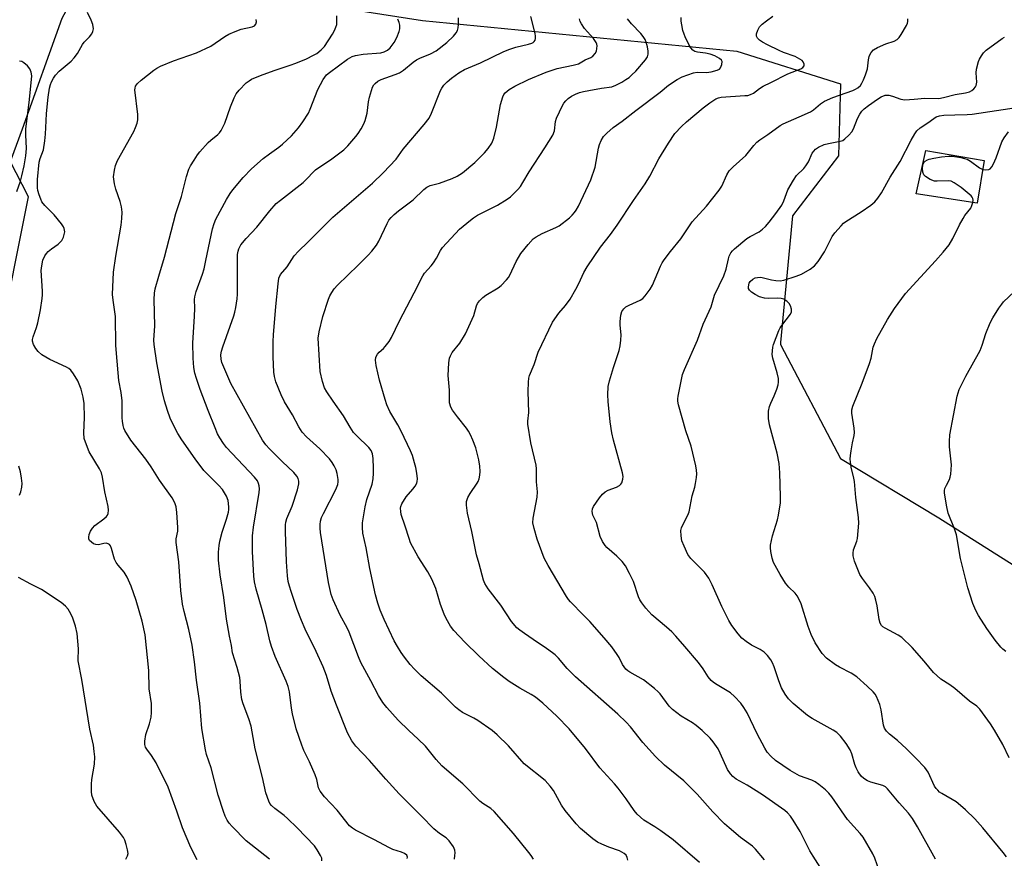
# Model space of a CAD drawing. Units: inches. Extents: x 1315762 to 1321762, y 517448 to 521448.
# Drawn here: x 1320501 to 1320806, y 517593 to 517853 of the extents above; entities that cross this region are included whole.
import ezdxf

# ---------------------------------------------------------------- set-up
doc = ezdxf.new("R2010")
doc.units = ezdxf.units.IN
doc.header["$MEASUREMENT"] = 0
for name, color, linetype in [('BLDG-Footprint', 5, 'Continuous'), ('HYDRO-Single Line Stream', 4, 'Continuous'), ('NTRL-Trees', 3, 'Continuous'), ('Undefined', 1, 'Continuous')]:
    doc.layers.add(name, color=color, linetype=linetype)

msp = doc.modelspace()

# ---------------------------------------------------------------- linework, layer by layer
at = {"layer": 'BLDG-Footprint', "elevation": 377.2}
msp.add_lwpolyline([(1320799.83, 517809.32), (1320797.6, 517796.14), (1320778.73, 517799.04), (1320781.77, 517812.5)], close=True, dxfattribs=at)
at = {"layer": 'HYDRO-Single Line Stream'}
msp.add_lwpolyline([(1320667.35, 518122.39), (1320653.13, 518070.64), (1320630.5, 518011.32), (1320617.6, 517990.84), (1320596.72, 517965.94), (1320579.02, 517951.29), (1320564.37, 517934.01), (1320554.06, 517914.44), (1320532.55, 517886.64), (1320514.45, 517853.31), (1320502.24, 517819.02), (1320480.87, 517761.16), (1320472.86, 517725.49), (1320469.97, 517704.69), (1320468.52, 517678.41), (1320468, 517653.68), (1320451.53, 517586.92)], dxfattribs=at)
at = {"layer": 'NTRL-Trees'}
for points in [[(1320563.12, 517862.54, 0), (1320626.1, 517852.71, 0), (1320723.3, 517843.24, 0), (1320755.42, 517833.13, 0), (1320754.8, 517810.8, 0), (1320740.53, 517792.2, 0), (1320736.86, 517753.02, 0), (1320736.81, 517752.5, 0), (1320736.96, 517752.22, 0), (1320755.42, 517717.15, 0), (1320785.83, 517698.78, 0), (1320808.76, 517684.28, 0)], [(1320887.15, 517465.1, 0), (1320794.14, 517488.78, 0), (1320753.9, 517461.98, 0), (1320741.99, 517447.77, 0), (1320407.55, 517447.8, 0), (1320444.44, 517530.53, 0), (1320455.72, 517579.31, 0), (1320460.09, 517606.98, 0), (1320465.55, 517625.54, 0), (1320485.57, 517705.63, 0), (1320504.14, 517798.1, 0), (1320490.58, 517824.45, 0), (1320478.18, 517854.84, 0)]]:
    msp.add_polyline3d(points, dxfattribs=at)
at = {"layer": 'Undefined'}
for points, elevation in [([(1320594.96, 517592.69), (1320594.87, 517593.52), (1320594.55, 517594.3), (1320593.5, 517596.08), (1320592.66, 517597.29), (1320587.27, 517602.9), (1320584.34, 517605.79), (1320583.22, 517606.75), (1320580.35, 517608.88), (1320579.37, 517609.82), (1320578.87, 517610.44), (1320578.48, 517611.14), (1320577.56, 517613.75), (1320576.53, 517618.47), (1320574.33, 517627.39), (1320573.09, 517634.37), (1320572.34, 517636.62), (1320570.58, 517641.24), (1320570.18, 517642.61), (1320569.88, 517644.83), (1320569.67, 517648.27), (1320569.52, 517649.41), (1320568.72, 517652.49), (1320567.33, 517657.09), (1320567, 517659.34), (1320566.36, 517662.24), (1320565.46, 517667.45), (1320564.59, 517674.18), (1320563.43, 517681.2), (1320562.95, 517685.75), (1320562.98, 517688.14), (1320563.12, 517690.22), (1320563.38, 517691.62), (1320564.12, 517694.37), (1320565.47, 517698.38), (1320566.03, 517700.57), (1320566.17, 517701.4), (1320566.19, 517702.24), (1320565.92, 517704.17), (1320565.42, 517705.52), (1320564.17, 517707.55), (1320563.07, 517708.78), (1320559.4, 517712.38), (1320558.42, 517713.44), (1320555.72, 517717.11), (1320551.61, 517722.94), (1320550.35, 517724.95), (1320548.6, 517728.31), (1320548.01, 517729.62), (1320547.13, 517732.02), (1320546.23, 517735), (1320545.54, 517737.97), (1320543.84, 517746.77), (1320543.03, 517752.44), (1320542.97, 517753.81), (1320543.25, 517758.26), (1320543.08, 517766.34), (1320543.2, 517768.31), (1320543.4, 517769.71), (1320544.45, 517773.57), (1320546.27, 517779.42), (1320549.78, 517793.01), (1320551.47, 517798.24), (1320553.06, 517804.41), (1320553.82, 517806.72), (1320554.33, 517807.73), (1320555.39, 517809.44), (1320556.5, 517811.12), (1320557.22, 517812.05), (1320559.78, 517814.92), (1320560.62, 517815.69), (1320562.73, 517817.39), (1320563.28, 517817.98), (1320563.75, 517818.67), (1320564.93, 517820.88), (1320566.63, 517825.96), (1320567.75, 517828.71), (1320568.43, 517830.02), (1320569.33, 517831.11), (1320571.53, 517833.35), (1320572.39, 517834.06), (1320573.16, 517834.5), (1320575.91, 517835.65), (1320580.13, 517837.21), (1320585.17, 517838.82), (1320586.92, 517839.46), (1320590.19, 517840.86), (1320592.33, 517841.92), (1320593.35, 517842.52), (1320594.75, 517843.58), (1320595.7, 517844.64), (1320598.23, 517848.47), (1320598.82, 517849.55), (1320599.27, 517850.65), (1320599.51, 517851.49), (1320599.61, 517852.65), (1320599.55, 517854.11)], 356), ([(1320660.42, 517593.19), (1320659.66, 517594.37), (1320658.94, 517595.31), (1320654.2, 517601.19), (1320648.25, 517607.92), (1320647.16, 517608.84), (1320644.73, 517610.45), (1320643.81, 517611.16), (1320638.5, 517616.54), (1320634.26, 517620.07), (1320632.09, 517622.08), (1320630.33, 517623.99), (1320626.97, 517628.15), (1320624.76, 517630.35), (1320621.84, 517633.06), (1320618.57, 517636.25), (1320615.03, 517640.1), (1320613.75, 517641.67), (1320612.43, 517643.81), (1320610.08, 517648.42), (1320607, 517654.06), (1320606.23, 517655.83), (1320603.33, 517663.44), (1320602.71, 517664.75), (1320600.59, 517668.65), (1320598.41, 517673.43), (1320597.79, 517675.06), (1320596.97, 517678.81), (1320594.49, 517694.27), (1320594.37, 517695.63), (1320594.37, 517696.71), (1320594.54, 517697.81), (1320594.84, 517698.89), (1320595.43, 517700.19), (1320599.21, 517707.62), (1320599.84, 517709.17), (1320599.98, 517709.91), (1320600, 517710.69), (1320599.7, 517712.54), (1320599.34, 517713.63), (1320598.76, 517714.94), (1320598.14, 517715.92), (1320597.27, 517717.08), (1320594.29, 517720.15), (1320590.16, 517723.89), (1320588.86, 517725.35), (1320587.8, 517726.97), (1320585.83, 517730.7), (1320583.37, 517734.74), (1320582.33, 517736.82), (1320580.67, 517740.93), (1320580.27, 517742.52), (1320580.04, 517743.87), (1320579.89, 517748.64), (1320579.87, 517753.39), (1320579.96, 517755.44), (1320580.65, 517764.15), (1320581.38, 517771.2), (1320581.65, 517772.96), (1320582.14, 517774.12), (1320584.18, 517776.48), (1320586.4, 517779.85), (1320587.66, 517781.32), (1320590.58, 517784.08), (1320598.34, 517791.82), (1320610.59, 517802.38), (1320613.85, 517805.59), (1320617.89, 517809.77), (1320620.03, 517812.84), (1320626.6, 517820.51), (1320628.1, 517822.48), (1320628.89, 517824.01), (1320631.61, 517831.05), (1320632, 517831.77), (1320632.71, 517832.69), (1320633.73, 517833.75), (1320635.05, 517834.84), (1320637.34, 517836.51), (1320639.08, 517837.55), (1320643.97, 517839.54), (1320651.2, 517843.05), (1320653.03, 517843.82), (1320654.91, 517844.48), (1320658.87, 517845.37), (1320659.86, 517845.69), (1320660.26, 517845.91), (1320660.63, 517846.23), (1320660.9, 517846.62), (1320661.04, 517847.08), (1320661.03, 517847.85), (1320660.89, 517848.65), (1320659.61, 517853.92)], 362), ([(1320689.56, 517592.89), (1320689.39, 517593.72), (1320689.03, 517594.46), (1320688.46, 517594.99), (1320687.05, 517595.8), (1320683.7, 517596.93), (1320681.52, 517597.81), (1320680.2, 517598.46), (1320678.79, 517599.49), (1320674.97, 517602.7), (1320673.6, 517604.17), (1320670.21, 517608.21), (1320669.08, 517609.94), (1320666.56, 517614.47), (1320665.53, 517615.81), (1320663.98, 517617.53), (1320657.55, 517622.72), (1320652.64, 517628.26), (1320649.14, 517631.67), (1320647.65, 517633.02), (1320643.22, 517636.1), (1320641.96, 517636.81), (1320638.41, 517638.62), (1320637.29, 517639.36), (1320636.22, 517640.2), (1320631.93, 517644.53), (1320625.69, 517649.9), (1320623.62, 517651.96), (1320622.25, 517653.47), (1320620.45, 517655.73), (1320619.46, 517657.12), (1320618.28, 517659), (1320617.33, 517660.77), (1320614.16, 517667.33), (1320613, 517670.24), (1320612.26, 517672.42), (1320611.57, 517674.95), (1320609.8, 517683.09), (1320608.63, 517689.54), (1320607.62, 517694.07), (1320607.52, 517695.82), (1320607.55, 517697.28), (1320608.3, 517702.19), (1320608.82, 517704.49), (1320610.45, 517709.23), (1320610.75, 517710.92), (1320610.92, 517712.66), (1320610.94, 517714.14), (1320610.78, 517717.13), (1320610.56, 517718.59), (1320610.14, 517719.69), (1320609.49, 517720.61), (1320605.71, 517724.15), (1320604.75, 517725.21), (1320603.68, 517726.87), (1320601.66, 517730.38), (1320598.44, 517734.88), (1320596.47, 517737.79), (1320595.74, 517739.05), (1320595.11, 517740.96), (1320594.38, 517744.05), (1320593.75, 517754.42), (1320594.05, 517756.35), (1320595.25, 517761.15), (1320597, 517766.51), (1320597.44, 517767.54), (1320597.99, 517768.53), (1320598.76, 517769.7), (1320599.72, 517770.79), (1320606.2, 517776.97), (1320609.28, 517780.04), (1320610.43, 517781.33), (1320611.81, 517783.17), (1320612.59, 517784.37), (1320615.14, 517789.92), (1320615.69, 517790.9), (1320616.33, 517791.72), (1320617.34, 517792.71), (1320618.65, 517793.82), (1320623.16, 517797.17), (1320626.48, 517800.4), (1320627.36, 517801.12), (1320628.41, 517801.6), (1320631.34, 517802.4), (1320635.19, 517803.77), (1320636.76, 517804.52), (1320638.41, 517805.57), (1320642.22, 517808.77), (1320645.19, 517811.73), (1320646.39, 517813.05), (1320647.46, 517814.72), (1320648.14, 517816.28), (1320648.95, 517819.67), (1320650.19, 517826.69), (1320650.89, 517829.07), (1320651.25, 517829.81), (1320651.6, 517830.26), (1320652.88, 517831.34), (1320654.66, 517832.37), (1320658.83, 517834.39), (1320664.34, 517836.72), (1320667.67, 517837.82), (1320672.66, 517838.82), (1320674.27, 517839.31), (1320676.4, 517840.49), (1320678.13, 517841.27), (1320678.77, 517841.66), (1320679.52, 517842.47), (1320679.87, 517843.21), (1320680.02, 517844.03), (1320680.05, 517844.87), (1320679.99, 517845.41), (1320679.81, 517845.92), (1320678.98, 517847.07), (1320676.19, 517850.21), (1320675.24, 517851.62), (1320674.87, 517852.39), (1320674.61, 517853.22)], 364), ([(1320711.74, 517592.17), (1320703.56, 517599.18), (1320699.83, 517601.95), (1320697.91, 517603.21), (1320694.56, 517605.23), (1320692.45, 517607.17), (1320691.51, 517608.26), (1320689.04, 517611.9), (1320686.58, 517615.14), (1320685.47, 517616.48), (1320680.96, 517621.44), (1320676.51, 517627.48), (1320671.45, 517633.51), (1320667.61, 517637.48), (1320663.29, 517641.48), (1320660.98, 517643.36), (1320659.71, 517644.16), (1320656.15, 517646.1), (1320652.92, 517648.16), (1320651.24, 517649.37), (1320647.72, 517652.16), (1320643.52, 517656.1), (1320639.13, 517660.39), (1320635.79, 517663.96), (1320634.73, 517665.33), (1320633.37, 517667.64), (1320632.72, 517668.96), (1320631.67, 517672.04), (1320630.18, 517676.97), (1320628.92, 517679.88), (1320627.68, 517682.15), (1320624.69, 517686.75), (1320622.38, 517691.08), (1320621.9, 517692.38), (1320620.75, 517696.27), (1320619.49, 517699.89), (1320619.32, 517700.73), (1320619.3, 517701.82), (1320619.38, 517702.35), (1320619.68, 517703.12), (1320621.01, 517705.28), (1320623.09, 517707.66), (1320623.75, 517708.59), (1320624.28, 517709.57), (1320624.45, 517710.09), (1320624.54, 517710.92), (1320624.35, 517712.66), (1320624.01, 517714.39), (1320623.62, 517715.84), (1320622.92, 517718.12), (1320622.39, 517719.51), (1320619.5, 517725.6), (1320618.44, 517727.57), (1320615.95, 517731.75), (1320615.04, 517733.82), (1320614.5, 517735.39), (1320612.71, 517741.42), (1320611.69, 517745.92), (1320611.49, 517747.57), (1320611.65, 517748.53), (1320612.13, 517749.43), (1320612.65, 517750.05), (1320613.95, 517751.22), (1320614.51, 517751.84), (1320615.72, 517753.4), (1320616.5, 517754.56), (1320618.92, 517759.77), (1320623.44, 517768.38), (1320626.12, 517773.69), (1320626.67, 517774.46), (1320628.77, 517776.75), (1320629.47, 517777.67), (1320630.41, 517779.17), (1320631.6, 517781.54), (1320632.25, 517782.48), (1320637.48, 517788.09), (1320640.92, 517790.95), (1320641.88, 517791.66), (1320643.12, 517792.41), (1320645.92, 517793.95), (1320649.25, 517795.56), (1320652.29, 517797.43), (1320653.24, 517798.14), (1320654.11, 517798.94), (1320655.57, 517800.43), (1320656.33, 517801.33), (1320657.12, 517802.52), (1320659.04, 517805.83), (1320663.94, 517813.32), (1320666.38, 517817.24), (1320666.87, 517818.53), (1320667.24, 517821.41), (1320667.54, 517822.48), (1320669.38, 517826.39), (1320669.82, 517827.13), (1320670.35, 517827.8), (1320671.16, 517828.58), (1320672.13, 517829.24), (1320673.43, 517829.92), (1320674.64, 517830.4), (1320675.87, 517830.73), (1320677.48, 517831.05), (1320681.44, 517831.73), (1320684.63, 517832.17), (1320685.89, 517832.65), (1320687.72, 517833.63), (1320688.99, 517834.4), (1320689.97, 517835.09), (1320690.83, 517835.84), (1320692.03, 517837.06), (1320695.08, 517840.56), (1320695.64, 517841.48), (1320695.87, 517842.3), (1320695.89, 517843.15), (1320695.69, 517844.58), (1320695.3, 517846.01), (1320694.95, 517846.81), (1320694.33, 517847.78), (1320693.61, 517848.7), (1320690.7, 517851.67), (1320689.46, 517853.21)], 366), ([(1320731.83, 517592.95), (1320729.06, 517596.31), (1320728.1, 517597.25), (1320724.46, 517599.88), (1320720.88, 517602.88), (1320719.45, 517604.18), (1320715.88, 517607.88), (1320711.06, 517613.33), (1320708.6, 517615.81), (1320706.87, 517617.39), (1320700.92, 517622.25), (1320698.16, 517624.94), (1320694.22, 517629.32), (1320690.4, 517634.15), (1320689.03, 517635.64), (1320686.53, 517638.03), (1320673.42, 517649.64), (1320670.83, 517652.24), (1320668.11, 517655.39), (1320667.14, 517656.39), (1320666.28, 517657.09), (1320664.39, 517658.42), (1320660.27, 517661.13), (1320657.58, 517663), (1320656.14, 517664.05), (1320655.27, 517664.81), (1320653.59, 517666.71), (1320650.29, 517671.77), (1320646.34, 517676.87), (1320645.36, 517678.5), (1320644.91, 517679.5), (1320643.62, 517684.58), (1320642.77, 517687.37), (1320641.36, 517694.62), (1320639.99, 517700.23), (1320639.63, 517702.74), (1320639.67, 517703.86), (1320640.1, 517705.14), (1320640.8, 517706.38), (1320643, 517709.5), (1320643.27, 517710.01), (1320643.56, 517710.83), (1320643.81, 517711.97), (1320643.92, 517713.13), (1320643.81, 517714.83), (1320643.53, 517716.8), (1320642.53, 517720.46), (1320641.66, 517722.81), (1320640.94, 517724.49), (1320640.3, 517725.61), (1320639.67, 517726.52), (1320636.86, 517730.03), (1320635.36, 517732.09), (1320634.83, 517733.07), (1320634.44, 517734.42), (1320634.39, 517735.25), (1320634.42, 517738.35), (1320633.95, 517742.8), (1320634.16, 517746.81), (1320634.39, 517748.19), (1320634.71, 517748.96), (1320635.27, 517749.92), (1320637.61, 517752.83), (1320639.4, 517755.79), (1320641.95, 517761.42), (1320642.79, 517764.38), (1320643.09, 517765.08), (1320643.74, 517766), (1320644.72, 517767.01), (1320645.69, 517767.69), (1320649.51, 517769.97), (1320650.41, 517770.73), (1320652.07, 517772.46), (1320652.62, 517773.16), (1320653.06, 517773.9), (1320655.07, 517778.07), (1320656.48, 517780.63), (1320658.7, 517783.37), (1320660.28, 517785.1), (1320661.23, 517785.79), (1320663.06, 517786.8), (1320667.31, 517788.62), (1320668.32, 517789.16), (1320671.53, 517791.63), (1320672.37, 517792.43), (1320673.13, 517793.32), (1320673.61, 517794.03), (1320674.29, 517795.28), (1320678.13, 517803.41), (1320679.45, 517807.35), (1320680.53, 517813.16), (1320680.81, 517814.3), (1320681.33, 517815.58), (1320682.06, 517816.76), (1320683.08, 517817.81), (1320685.07, 517819.59), (1320687.87, 517821.5), (1320692.02, 517824.83), (1320699.54, 517830.5), (1320702.19, 517832.66), (1320704.81, 517834.47), (1320706.37, 517835.22), (1320709.94, 517836.46), (1320711.08, 517836.65), (1320713.95, 517836.61), (1320715.35, 517836.78), (1320717.24, 517837.28), (1320717.9, 517837.67), (1320718.21, 517838.06), (1320718.61, 517839.02), (1320718.72, 517839.99), (1320718.55, 517840.4), (1320717.98, 517840.9), (1320716.47, 517841.74), (1320715.1, 517842.28), (1320713.63, 517842.58), (1320711.1, 517842.89), (1320710.34, 517843.1), (1320709.65, 517843.52), (1320709.04, 517844.22), (1320708.46, 517845.24), (1320707.3, 517847.65), (1320706.97, 517848.47), (1320706.64, 517849.59), (1320706.25, 517851.32), (1320706.08, 517852.47), (1320706.1, 517853.64)], 368), ([(1320749.03, 517590.69), (1320746.87, 517594.1), (1320745.93, 517595.77), (1320742.86, 517601.75), (1320740.7, 517605.31), (1320739.86, 517606.53), (1320738.97, 517607.5), (1320738.1, 517608.22), (1320731.22, 517613.12), (1320726.52, 517616.14), (1320723.13, 517617.98), (1320722.03, 517618.79), (1320721.33, 517619.59), (1320720.45, 517620.93), (1320718.18, 517625.99), (1320717.51, 517627.3), (1320716.02, 517629.51), (1320715.05, 517630.6), (1320712.55, 517633.03), (1320710.77, 517634.51), (1320709.58, 517635.34), (1320706.13, 517637.48), (1320703.36, 517639.46), (1320702.4, 517640.54), (1320699.56, 517644.37), (1320698.97, 517645.01), (1320697.88, 517645.97), (1320694.45, 517648.64), (1320690.2, 517651.01), (1320689.54, 517651.45), (1320688.96, 517651.98), (1320687.94, 517653.42), (1320686.89, 517655.57), (1320686.3, 517656.56), (1320684.61, 517658.87), (1320682.22, 517661.7), (1320677.78, 517666.74), (1320675.91, 517668.73), (1320671.87, 517672.79), (1320671.25, 517673.54), (1320670.62, 517674.48), (1320664.94, 517684.06), (1320663.72, 517686.32), (1320661.49, 517692.19), (1320660.56, 517695.55), (1320660.22, 517697.25), (1320660.28, 517698.67), (1320661.5, 517705.16), (1320661.67, 517706.82), (1320661.3, 517709.91), (1320661.29, 517713.98), (1320661.21, 517715.12), (1320659.59, 517722), (1320658.69, 517727.82), (1320658.68, 517728.67), (1320658.95, 517731.41), (1320658.7, 517737.9), (1320658.86, 517740.83), (1320659, 517741.99), (1320659.2, 517742.83), (1320660.65, 517746.25), (1320661.88, 517750.04), (1320666.28, 517759.32), (1320668.22, 517762.12), (1320670.28, 517764.47), (1320671.75, 517766.51), (1320673.48, 517769.53), (1320674.42, 517771.33), (1320676, 517774.67), (1320677.05, 517776.43), (1320681.08, 517782.55), (1320684.23, 517786.52), (1320686.28, 517789.33), (1320691.29, 517797.04), (1320694.99, 517802.17), (1320696.41, 517804.53), (1320699.2, 517809.92), (1320702.14, 517814.75), (1320704.16, 517817.75), (1320706.19, 517819.93), (1320707.69, 517821.36), (1320712.85, 517825.69), (1320714.92, 517827.22), (1320716.8, 517828.44), (1320717.6, 517828.76), (1320718.45, 517828.95), (1320725.79, 517829.43), (1320726.66, 517829.53), (1320727.48, 517829.74), (1320728.47, 517830.25), (1320730.27, 517831.69), (1320731.42, 517832.38), (1320733.85, 517833.5), (1320739.08, 517836.2), (1320743.11, 517837.75), (1320743.72, 517838.18), (1320744.08, 517838.71), (1320744.09, 517839.17), (1320743.81, 517839.87), (1320743.47, 517840.27), (1320742.82, 517840.75), (1320741.31, 517841.52), (1320737.72, 517842.8), (1320736.38, 517843.36), (1320732.75, 517845.15), (1320731.23, 517845.98), (1320730.27, 517846.62), (1320729.7, 517847.19), (1320729.39, 517847.85), (1320729.39, 517848.6), (1320729.77, 517849.68), (1320730.36, 517850.7), (1320731.14, 517851.55), (1320732.51, 517852.63), (1320734.4, 517853.98)], 370), ([(1320767.42, 517589.36), (1320765.95, 517593.54), (1320765.38, 517594.9), (1320762.37, 517599.98), (1320761.47, 517601.12), (1320757.58, 517605.5), (1320752.67, 517612.5), (1320751.74, 517613.64), (1320750.7, 517614.63), (1320748.71, 517616.31), (1320747.54, 517617.14), (1320746.5, 517617.61), (1320742.71, 517618.99), (1320739.75, 517620.63), (1320735.29, 517623.76), (1320733.82, 517625.07), (1320732.71, 517626.34), (1320731.93, 517627.57), (1320729.58, 517632.01), (1320726.5, 517638.43), (1320725.51, 517640.1), (1320724.54, 517641.43), (1320722.59, 517643.48), (1320721.33, 517644.62), (1320716.69, 517647.45), (1320715.97, 517647.94), (1320715.32, 517648.51), (1320714.41, 517649.64), (1320712.85, 517652.11), (1320711.42, 517654.03), (1320707.25, 517659.01), (1320704.43, 517662.24), (1320703.22, 517663.51), (1320701.58, 517665.02), (1320696.96, 517668.84), (1320695.17, 517670.83), (1320693.87, 517672.47), (1320693.33, 517673.4), (1320692.92, 517674.39), (1320691.32, 517679.15), (1320690.14, 517681.56), (1320688.86, 517683.93), (1320687.8, 517685.31), (1320686.18, 517686.98), (1320683.04, 517689.6), (1320682.53, 517690.22), (1320681.78, 517691.45), (1320681.03, 517693.02), (1320679.91, 517697.32), (1320678.8, 517699.68), (1320678.55, 517700.78), (1320678.64, 517701.58), (1320679, 517702.34), (1320680.81, 517705.02), (1320681.71, 517706.16), (1320682.55, 517706.86), (1320683.49, 517707.4), (1320686.03, 517708.32), (1320687.03, 517708.82), (1320687.42, 517709.19), (1320687.71, 517709.66), (1320688.08, 517710.73), (1320688.1, 517711.59), (1320687.88, 517712.75), (1320685.13, 517722.83), (1320684.61, 517725.12), (1320684.13, 517728.54), (1320683.48, 517734.84), (1320683.35, 517736.82), (1320683.53, 517739.45), (1320683.86, 517741.16), (1320685.12, 517745.33), (1320686.89, 517750.62), (1320687.24, 517752.04), (1320687.44, 517753.74), (1320687.53, 517755.45), (1320687.25, 517758.39), (1320687.23, 517759.56), (1320687.41, 517761.56), (1320687.74, 517762.62), (1320688.39, 517763.52), (1320689.01, 517764.05), (1320689.95, 517764.57), (1320693.41, 517766.12), (1320694.24, 517766.69), (1320694.97, 517767.45), (1320696.45, 517769.57), (1320697.19, 517770.79), (1320699.69, 517776.66), (1320700.22, 517777.71), (1320700.86, 517778.67), (1320702.79, 517781.19), (1320706.01, 517785.11), (1320709.45, 517790.38), (1320713.93, 517795.25), (1320717.88, 517800.15), (1320718.65, 517801.41), (1320720.17, 517804.93), (1320720.96, 517806.15), (1320722.19, 517807.42), (1320726.06, 517810.93), (1320728.58, 517814), (1320729.53, 517815.04), (1320730.42, 517815.78), (1320732.88, 517817.45), (1320736.69, 517820.22), (1320737.67, 517820.74), (1320742.63, 517822.88), (1320746.05, 517824.46), (1320746.99, 517825.07), (1320749.16, 517826.9), (1320750.39, 517827.68), (1320753.04, 517828.81), (1320759.18, 517831.07), (1320759.99, 517831.44), (1320760.7, 517831.89), (1320761.51, 517832.62), (1320762.01, 517833.27), (1320762.51, 517834.28), (1320763.14, 517835.88), (1320763.75, 517837.78), (1320764.05, 517840.47), (1320764.25, 517841.59), (1320764.43, 517842.11), (1320764.84, 517842.79), (1320765.63, 517843.57), (1320766.82, 517844.36), (1320769.41, 517845.5), (1320771.97, 517846.24), (1320772.91, 517846.82), (1320773.48, 517847.43), (1320774.12, 517848.38), (1320775.75, 517851.13), (1320776.11, 517851.89), (1320776.24, 517852.41), (1320776.22, 517853.23)], 372), ([(1320784.77, 517593.16), (1320779.2, 517603.24), (1320777.62, 517605.75), (1320776.39, 517607.4), (1320773.47, 517610.65), (1320769.87, 517614.98), (1320769.25, 517615.54), (1320768.44, 517615.99), (1320764.8, 517617.01), (1320763.71, 517617.4), (1320762.57, 517618.11), (1320761.79, 517618.85), (1320760.84, 517620.2), (1320760.18, 517621.41), (1320759.79, 517622.49), (1320758.85, 517625.77), (1320758.36, 517627.05), (1320757.14, 517628.97), (1320755.42, 517631.23), (1320754.19, 517632.35), (1320753.07, 517633.16), (1320746.63, 517636.71), (1320745.15, 517637.61), (1320740.7, 517641.37), (1320739.24, 517642.77), (1320738.24, 517644.21), (1320737.08, 517646.25), (1320736.26, 517648.4), (1320734.88, 517652.69), (1320734.34, 517653.96), (1320733.8, 517654.92), (1320732.74, 517656.24), (1320731.75, 517657.24), (1320730.47, 517658.08), (1320727.84, 517659.45), (1320726.16, 517660.57), (1320724.82, 517661.63), (1320723.67, 517662.95), (1320721.73, 517665.53), (1320720.83, 517667.06), (1320718.7, 517671.35), (1320715.72, 517678.11), (1320714.67, 517680.16), (1320713.28, 517681.99), (1320709.06, 517686.18), (1320708.17, 517687.46), (1320706.96, 517690.07), (1320706.33, 517691.67), (1320706.04, 517693.29), (1320706.02, 517694.92), (1320706.18, 517695.68), (1320706.49, 517696.45), (1320708.19, 517699.65), (1320708.6, 517700.66), (1320709.49, 517705.66), (1320710.28, 517708.29), (1320710.53, 517709.39), (1320710.85, 517711.33), (1320710.93, 517712.44), (1320710.82, 517713.55), (1320710.57, 517714.93), (1320709.19, 517720.98), (1320707.56, 517725.77), (1320705.27, 517733.77), (1320705.03, 517734.86), (1320705.02, 517735.67), (1320705.13, 517736.48), (1320706.52, 517743.12), (1320707.09, 517744.75), (1320711.14, 517753.8), (1320712.92, 517758.72), (1320715.38, 517764.08), (1320716.44, 517767.71), (1320719.31, 517773.73), (1320719.98, 517775.77), (1320720.69, 517778.98), (1320720.97, 517779.78), (1320721.47, 517780.78), (1320721.93, 517781.47), (1320722.53, 517782.09), (1320726.44, 517785.21), (1320727.4, 517785.88), (1320730.18, 517787.33), (1320731.29, 517788.09), (1320732.12, 517788.93), (1320733.28, 517790.3), (1320735.4, 517793.01), (1320737.19, 517795.59), (1320737.79, 517796.85), (1320739.1, 517800.3), (1320740.8, 517803.31), (1320741.81, 517804.69), (1320743.98, 517806.9), (1320744.69, 517807.75), (1320745.42, 517808.91), (1320746.64, 517811.6), (1320747.1, 517812.28), (1320747.66, 517812.86), (1320748.53, 517813.49), (1320750.31, 517814.28), (1320751.66, 517814.65), (1320755.3, 517815.32), (1320756.08, 517815.6), (1320756.76, 517816.05), (1320757.98, 517817.18), (1320758.86, 517818.24), (1320759.35, 517819.19), (1320760.6, 517822.39), (1320761.3, 517823.69), (1320761.97, 517824.65), (1320762.74, 517825.4), (1320764.03, 517826.42), (1320766.79, 517828.38), (1320767.97, 517829.1), (1320769.18, 517829.54), (1320770.28, 517829.55), (1320771.43, 517829.29), (1320773.99, 517828.36), (1320775.23, 517828.18), (1320778.21, 517828.31), (1320781.45, 517828.67), (1320785.79, 517828.6), (1320787.24, 517828.82), (1320790.87, 517829.78), (1320793.99, 517830.27), (1320795.27, 517830.6), (1320795.98, 517830.99), (1320796.63, 517831.53), (1320797.16, 517832.17), (1320797.38, 517832.62), (1320797.55, 517833.62), (1320797.37, 517836.5), (1320797.47, 517837.66), (1320798.03, 517839.95), (1320798.37, 517840.75), (1320798.94, 517841.77), (1320799.6, 517842.72), (1320800.42, 517843.53), (1320805.35, 517847.11), (1320806.09, 517847.48)], 374), ([(1320500.59, 517799.77), (1320501.65, 517803.01), (1320502.1, 517804.61), (1320502.83, 517807.77), (1320503.4, 517810.8), (1320503.56, 517813.05), (1320503.32, 517817.29), (1320503.36, 517819.05), (1320504.44, 517828.26), (1320505.18, 517835.55), (1320505.01, 517836.73), (1320504.54, 517837.76), (1320503.83, 517838.63), (1320502.78, 517839.56), (1320502.09, 517839.98), (1320501.35, 517840.12)], 350), ([(1320806.74, 517593.92), (1320805.71, 517595.3), (1320799.41, 517602.89), (1320796.91, 517605.63), (1320794.05, 517608.49), (1320792.53, 517609.85), (1320791.15, 517610.93), (1320786.7, 517613.49), (1320786, 517613.97), (1320785.43, 517614.5), (1320784.94, 517615.1), (1320784.5, 517615.82), (1320782.47, 517620.14), (1320782, 517620.89), (1320781.47, 517621.56), (1320778.7, 517624.49), (1320775.78, 517627.31), (1320772.97, 517629.89), (1320770.55, 517631.85), (1320769.56, 517632.85), (1320769.01, 517633.72), (1320768.69, 517634.67), (1320767.95, 517639.4), (1320767.49, 517641.1), (1320766.53, 517643.54), (1320766.06, 517644.28), (1320765.52, 517644.95), (1320763.65, 517646.77), (1320760.4, 517649.63), (1320758.63, 517650.72), (1320755.07, 517652.59), (1320753.85, 517653.33), (1320751.08, 517655.42), (1320749.71, 517656.83), (1320747.51, 517660.1), (1320746.27, 517662.68), (1320745.32, 517665.16), (1320743.16, 517672.17), (1320742.42, 517673.94), (1320742.01, 517674.64), (1320741.33, 517675.5), (1320739.39, 517677.32), (1320738.34, 517678.6), (1320736.69, 517681.24), (1320734.68, 517684.98), (1320734.25, 517686.36), (1320733.83, 517688.38), (1320733.71, 517689.54), (1320733.76, 517690.39), (1320734.31, 517693.22), (1320735.83, 517698.22), (1320736.19, 517699.62), (1320736.77, 517703.43), (1320736.85, 517705.41), (1320736.65, 517712.74), (1320736.38, 517715.6), (1320735.8, 517718.77), (1320733.42, 517727.55), (1320733.05, 517729.53), (1320733.12, 517731.81), (1320733.36, 517733.21), (1320733.78, 517734.32), (1320734.81, 517736.51), (1320735.66, 517738.63), (1320736.09, 517739.97), (1320736.21, 517740.8), (1320736.14, 517741.94), (1320735.81, 517743.67), (1320734.42, 517748.18), (1320734.27, 517749.38), (1320734.29, 517750.47), (1320734.43, 517751.64), (1320734.64, 517752.48), (1320736.34, 517756.82), (1320736.73, 517757.6), (1320737.21, 517758.34), (1320739.87, 517761.84), (1320740.19, 517762.57), (1320740.21, 517763.38), (1320739.94, 517764.45), (1320739.54, 517765.16), (1320738.76, 517765.88), (1320737.84, 517766.42), (1320737.04, 517766.65), (1320735.92, 517766.79), (1320732.98, 517766.69), (1320731.89, 517766.8), (1320730.32, 517767.21), (1320729.02, 517767.87), (1320727.8, 517768.66), (1320727.22, 517769.24), (1320726.96, 517769.73), (1320726.88, 517770.11), (1320726.98, 517771.01), (1320727.15, 517771.46), (1320727.45, 517771.91), (1320728.22, 517772.67), (1320728.93, 517773.05), (1320729.74, 517773.22), (1320730.58, 517773.26), (1320731.15, 517773.2), (1320734, 517772.46), (1320735.37, 517772.25), (1320736.74, 517772.18), (1320737.85, 517772.37), (1320741.69, 517773.61), (1320743.31, 517774.22), (1320746.02, 517775.76), (1320747.37, 517776.74), (1320748.47, 517778.1), (1320750.43, 517781.06), (1320752.75, 517785.82), (1320753.62, 517786.95), (1320755.54, 517789.11), (1320756.34, 517789.93), (1320757.02, 517790.48), (1320761.73, 517793.48), (1320764.73, 517795.57), (1320765.98, 517796.62), (1320766.9, 517797.72), (1320768.03, 517799.37), (1320770.74, 517804.19), (1320773.84, 517809.11), (1320777.21, 517815.62), (1320778.32, 517817.6), (1320778.96, 517818.53), (1320779.98, 517819.43), (1320782.42, 517820.99), (1320784.26, 517822.38), (1320784.98, 517822.83), (1320786.04, 517823.19), (1320787.35, 517823.36), (1320790.73, 517823.53), (1320794.53, 517823.56), (1320796.06, 517823.69), (1320811.17, 517826.02)], 376), ([(1320799.37, 517806.56), (1320800.18, 517806.44), (1320801.26, 517806.58), (1320801.72, 517806.79), (1320802.23, 517807.36), (1320802.75, 517808.35), (1320803.54, 517810.22), (1320805.26, 517815.14), (1320805.98, 517816.39), (1320807.37, 517818.24)], 378), ([(1320796.29, 517796.34), (1320796.4, 517797.11), (1320796.35, 517797.62), (1320796.12, 517798.06), (1320795.78, 517798.46), (1320792.7, 517801.06), (1320790.55, 517802.5), (1320789.57, 517802.94), (1320788.79, 517803.1), (1320785.28, 517802.94), (1320784.42, 517803.01), (1320783.1, 517803.52), (1320781.64, 517804.4), (1320781.1, 517804.97), (1320780.84, 517805.73), (1320780.76, 517806.89), (1320780.88, 517808.03), (1320781.19, 517808.7), (1320781.56, 517809.12), (1320782.25, 517809.6), (1320782.79, 517809.8), (1320784.24, 517810.12), (1320786.58, 517810.48), (1320788.78, 517810.71), (1320790.06, 517810.71), (1320792.61, 517810.3), (1320793.75, 517810.02), (1320794.55, 517809.74), (1320795.54, 517809.17), (1320798.37, 517807.07), (1320799.37, 517806.56)], 378), ([(1320807.58, 517624.53), (1320805.57, 517628.63), (1320803.04, 517633.14), (1320801.75, 517635.1), (1320798.49, 517639.65), (1320797.57, 517640.51), (1320795.24, 517642.09), (1320790.78, 517645.97), (1320789.15, 517647.15), (1320786.43, 517648.9), (1320785.14, 517649.98), (1320784.15, 517650.99), (1320781.24, 517654.51), (1320777.49, 517658.74), (1320774.36, 517661.74), (1320773.22, 517662.55), (1320769.14, 517664.65), (1320768.44, 517665.12), (1320768.05, 517665.5), (1320767.67, 517666.23), (1320767.35, 517667.34), (1320766.7, 517671.58), (1320766.34, 517673.33), (1320766, 517674.46), (1320765.48, 517675.46), (1320764.38, 517677.14), (1320762.15, 517680.07), (1320761.39, 517681.25), (1320759.74, 517685.38), (1320759.27, 517687.07), (1320759.27, 517687.86), (1320759.44, 517688.91), (1320760.4, 517691.54), (1320760.6, 517692.39), (1320760.87, 517694.74), (1320761.03, 517697.11), (1320760.9, 517698.88), (1320760.1, 517705.06), (1320759.69, 517710.02), (1320759.5, 517711.12), (1320758.69, 517714.46), (1320758.41, 517716.98), (1320758.43, 517718.1), (1320758.63, 517719.49), (1320759.08, 517722), (1320759.61, 517724.26), (1320759.74, 517725.22), (1320759.64, 517726.58), (1320758.85, 517731.24), (1320758.88, 517732.27), (1320759.17, 517733.35), (1320762.08, 517740.49), (1320764.32, 517746.53), (1320764.81, 517748.2), (1320765.51, 517751.57), (1320765.88, 517752.68), (1320766.66, 517754.25), (1320769.95, 517760.17), (1320772.08, 517763.59), (1320775.43, 517768.24), (1320784.75, 517778.35), (1320787.09, 517780.99), (1320788.95, 517783.25), (1320790.14, 517785.2), (1320792.23, 517789.5), (1320793.27, 517791.45), (1320793.86, 517792.34), (1320795.66, 517794.63), (1320796.02, 517795.44), (1320796.29, 517796.34)], 378), ([(1320806.53, 517657.46), (1320805.57, 517658.16), (1320804.94, 517658.76), (1320803.17, 517660.98), (1320800.59, 517664.52), (1320798.09, 517668.57), (1320797.27, 517670.15), (1320796.29, 517672.31), (1320794.77, 517677.16), (1320792.54, 517686.25), (1320791.25, 517693.58), (1320790.63, 517695.39), (1320788.71, 517700.24), (1320788.28, 517702.21), (1320787.55, 517706.46), (1320787.55, 517707.3), (1320787.68, 517707.85), (1320788.12, 517708.92), (1320789.1, 517710.63), (1320789.34, 517711.44), (1320789.48, 517712.28), (1320789.73, 517715.16), (1320789.1, 517720.73), (1320789.06, 517722.44), (1320789.15, 517724.44), (1320791.47, 517736.41), (1320791.72, 517737.51), (1320792.06, 517738.5), (1320794.15, 517742.62), (1320798.57, 517750.61), (1320799.22, 517752.22), (1320800.36, 517755.87), (1320801.66, 517759.13), (1320802.47, 517760.7), (1320804.4, 517763.73), (1320805.25, 517764.96), (1320805.82, 517765.63), (1320809.16, 517768.81)], 380), ([(1320501.4, 517705.81), (1320501.78, 517706.89), (1320502.13, 517708.28), (1320502.21, 517709.4), (1320502.03, 517711.11), (1320501.67, 517713.09), (1320501.17, 517714.77)], 350), ([(1320534.24, 517593.19), (1320534.8, 517594.2), (1320534.99, 517594.98), (1320534.85, 517596.07), (1320534.41, 517597.74), (1320533.96, 517599.11), (1320533.58, 517599.88), (1320532.32, 517601.52), (1320525.33, 517609.61), (1320524.46, 517611.02), (1320523.79, 517612.97), (1320523.62, 517614.11), (1320523.65, 517616.41), (1320523.79, 517617.83), (1320524.55, 517622.6), (1320524.65, 517624.88), (1320524.54, 517626.53), (1320524.25, 517628.43), (1320523.1, 517633.47), (1320520.72, 517648.83), (1320519.56, 517654.53), (1320519.5, 517655.56), (1320519.67, 517657.41), (1320519.67, 517658.3), (1320519.23, 517663.04), (1320518.7, 517665.3), (1320517.93, 517667.78), (1320517.3, 517669.1), (1320516.4, 517670.6), (1320515.63, 517671.48), (1320514.28, 517672.62), (1320508.22, 517676.64), (1320504.93, 517678.31), (1320501.08, 517680.38)], 350)]:
    msp.add_lwpolyline(points, dxfattribs=dict(at, elevation=elevation))
for points in [[(1320556.4, 517592.98, 352), (1320554.4, 517596.85, 352), (1320551.84, 517602.92, 352), (1320550.09, 517608.09, 352), (1320547.4, 517615.52, 352), (1320543.69, 517622.99, 352), (1320542.27, 517625.27, 352), (1320540.78, 517627.22, 352), (1320540.4, 517627.9, 352), (1320540.17, 517628.63, 352), (1320540.14, 517629.75, 352), (1320540.44, 517631.76, 352), (1320541.62, 517635.09, 352), (1320542.15, 517637.11, 352), (1320542.26, 517638.53, 352), (1320542.19, 517641.36, 352), (1320541.51, 517645.89, 352), (1320541.39, 517651.54, 352), (1320540.28, 517662.56, 352), (1320539.37, 517666.86, 352), (1320537.48, 517673.24, 352), (1320535.9, 517677.65, 352), (1320534.69, 517680.49, 352), (1320533.79, 517682.05, 352), (1320531.93, 517684.13, 352), (1320531.26, 517685.04, 352), (1320530.83, 517686.07, 352), (1320529.85, 517689.36, 352), (1320529.51, 517690.1, 352), (1320529.23, 517690.52, 352), (1320528.87, 517690.81, 352), (1320528.24, 517690.93, 352), (1320527.5, 517690.85, 352), (1320525.85, 517690.48, 352), (1320525.05, 517690.51, 352), (1320524.31, 517690.81, 352), (1320523.62, 517691.25, 352), (1320523.08, 517691.82, 352), (1320522.88, 517692.3, 352), (1320522.81, 517692.83, 352), (1320522.97, 517693.61, 352), (1320523.4, 517694.65, 352), (1320523.97, 517695.63, 352), (1320524.72, 517696.42, 352), (1320527.45, 517698.47, 352), (1320528.28, 517699.2, 352), (1320528.61, 517699.62, 352), (1320528.83, 517700.1, 352), (1320528.97, 517701.16, 352), (1320528.8, 517702.28, 352), (1320527.8, 517706.87, 352), (1320527.04, 517711.43, 352), (1320526.73, 517712.73, 352), (1320526.14, 517713.97, 352), (1320522.96, 517719.28, 352), (1320522.07, 517721.41, 352), (1320521.43, 517723.32, 352), (1320521.26, 517725.06, 352), (1320521.45, 517729.9, 352), (1320521.35, 517734.2, 352), (1320521.09, 517736.14, 352), (1320520.42, 517738.66, 352), (1320519.88, 517740.2, 352), (1320519.41, 517741.2, 352), (1320518.13, 517743.4, 352), (1320517.3, 517744.52, 352), (1320516.68, 517745.05, 352), (1320515.97, 517745.47, 352), (1320510.73, 517747.78, 352), (1320509.49, 517748.47, 352), (1320508.31, 517749.25, 352), (1320507.21, 517750.26, 352), (1320506.44, 517751.16, 352), (1320505.74, 517752.43, 352), (1320505.43, 517753.51, 352), (1320505.44, 517754.01, 352), (1320505.58, 517754.76, 352), (1320506.69, 517757.73, 352), (1320507.06, 517759.13, 352), (1320507.85, 517763.15, 352), (1320508.38, 517766.64, 352), (1320508.49, 517767.8, 352), (1320508.49, 517768.94, 352), (1320508.14, 517775.35, 352), (1320508.28, 517776.82, 352), (1320508.66, 517778.55, 352), (1320509.27, 517779.87, 352), (1320509.75, 517780.61, 352), (1320510.28, 517781.25, 352), (1320511.26, 517782.08, 352), (1320513.34, 517783.48, 352), (1320514.52, 517784.65, 352), (1320515.03, 517785.61, 352), (1320515.25, 517786.44, 352), (1320515.37, 517787.28, 352), (1320515.36, 517787.83, 352), (1320515.24, 517788.35, 352), (1320514.99, 517788.84, 352), (1320514.34, 517789.79, 352), (1320512.14, 517792.54, 352), (1320509.27, 517795.48, 352), (1320508.35, 517796.6, 352), (1320507.98, 517797.36, 352), (1320507.5, 517798.7, 352), (1320507.1, 517800.08, 352), (1320506.96, 517800.92, 352), (1320506.96, 517803.51, 352), (1320507.49, 517808.81, 352), (1320507.78, 517810.03, 352), (1320508.82, 517812.65, 352), (1320509.27, 517815.49, 352), (1320509.47, 517817.49, 352), (1320509.61, 517821.61, 352), (1320509.79, 517823.92, 352), (1320510.26, 517828.99, 352), (1320510.71, 517831.79, 352), (1320511, 517832.9, 352), (1320511.3, 517833.66, 352), (1320511.91, 517834.89, 352), (1320512.5, 517835.81, 352), (1320513.67, 517837.02, 352), (1320517.35, 517840.11, 352), (1320518.34, 517841.09, 352), (1320519.33, 517842.46, 352), (1320520.85, 517845.29, 352), (1320521.41, 517845.96, 352), (1320523.08, 517847.61, 352), (1320523.74, 517848.54, 352), (1320524.12, 517849.28, 352), (1320524.28, 517850.06, 352), (1320524.04, 517851.44, 352), (1320523.56, 517852.82, 352), (1320522.46, 517855.11, 352)], [(1320621.34, 517593.45, 358), (1320621.44, 517593.86, 358), (1320621.21, 517594.39, 358), (1320620.5, 517594.98, 358), (1320619.53, 517595.39, 358), (1320616.87, 517596.24, 358), (1320615.83, 517596.68, 358), (1320611.02, 517599.33, 358), (1320605.32, 517602.14, 358), (1320604.36, 517602.77, 358), (1320603.49, 517603.54, 358), (1320599.69, 517608.33, 358), (1320595.74, 517612.45, 358), (1320594.41, 517614.19, 358), (1320593.91, 517615.3, 358), (1320593.36, 517617.88, 358), (1320592.89, 517619.25, 358), (1320591.11, 517623.32, 358), (1320589.4, 517626.87, 358), (1320588.74, 517628.51, 358), (1320587.02, 517633.55, 358), (1320585.81, 517638.12, 358), (1320585.5, 517639.87, 358), (1320584.9, 517644.93, 358), (1320584.51, 517646.65, 358), (1320583.88, 517648.31, 358), (1320580.51, 517655.95, 358), (1320579.39, 517658.95, 358), (1320578.87, 517660.79, 358), (1320577.67, 517665.85, 358), (1320576.51, 517670.33, 358), (1320574.56, 517676.76, 358), (1320574.09, 517679.05, 358), (1320573.88, 517680.8, 358), (1320573.46, 517688.39, 358), (1320573.43, 517693.25, 358), (1320573.76, 517695.9, 358), (1320575.56, 517706.66, 358), (1320575.66, 517707.83, 358), (1320575.56, 517708.66, 358), (1320575.32, 517709.46, 358), (1320574.97, 517710.23, 358), (1320574.14, 517711.41, 358), (1320565.44, 517720.59, 358), (1320564.53, 517721.76, 358), (1320563.4, 517723.52, 358), (1320562.68, 517724.82, 358), (1320561.88, 517726.66, 358), (1320559.73, 517732.01, 358), (1320557.24, 517738.56, 358), (1320556.12, 517741.88, 358), (1320555.67, 517743.6, 358), (1320555.34, 517745.34, 358), (1320555.07, 517748.25, 358), (1320555.04, 517752.91, 358), (1320555.53, 517761.07, 358), (1320555.59, 517763.68, 358), (1320555.48, 517766.33, 358), (1320555.58, 517767.21, 358), (1320556.05, 517768.85, 358), (1320557.98, 517774.22, 358), (1320558.47, 517775.87, 358), (1320559.07, 517778.4, 358), (1320561.13, 517788.19, 358), (1320561.58, 517789.91, 358), (1320562.13, 517791.17, 358), (1320565.45, 517797.27, 358), (1320566.59, 517799.16, 358), (1320567.4, 517800.3, 358), (1320570.54, 517804.13, 358), (1320573.2, 517806.75, 358), (1320576.77, 517809.94, 358), (1320578.73, 517811.46, 358), (1320581.66, 517813.54, 358), (1320582.78, 517814.47, 358), (1320585.56, 517817.05, 358), (1320587.72, 517819.45, 358), (1320589.07, 517821.31, 358), (1320590.77, 517823.97, 358), (1320591.36, 517825.29, 358), (1320593.65, 517831.32, 358), (1320595.33, 517834.47, 358), (1320595.81, 517835.2, 358), (1320596.39, 517835.85, 358), (1320597.27, 517836.58, 358), (1320602.88, 517840.73, 358), (1320604.3, 517841.57, 358), (1320605.35, 517841.89, 358), (1320607.7, 517842.26, 358), (1320613.17, 517842.7, 358), (1320614.19, 517842.97, 358), (1320615.21, 517843.46, 358), (1320616.1, 517844.19, 358), (1320617.31, 517845.88, 358), (1320618.14, 517847.42, 358), (1320618.87, 517849.26, 358), (1320619.03, 517850.08, 358), (1320619, 517851.21, 358), (1320618.83, 517852.05, 358), (1320618.42, 517853.14, 358)], [(1320635.94, 517593.22, 360), (1320636.1, 517594.36, 360), (1320636.14, 517595.2, 360), (1320636.06, 517596.02, 360), (1320635.6, 517597, 360), (1320634.3, 517598.83, 360), (1320633.35, 517599.8, 360), (1320631.28, 517601.15, 360), (1320629.53, 517602.62, 360), (1320625.78, 517606.5, 360), (1320618.88, 517613.4, 360), (1320614.7, 517617.98, 360), (1320609.63, 517623.77, 360), (1320605.42, 517628.2, 360), (1320604.2, 517629.85, 360), (1320602.9, 517632.32, 360), (1320599.42, 517640.88, 360), (1320597.85, 517645.23, 360), (1320596.39, 517650, 360), (1320595.35, 517652.76, 360), (1320593.2, 517657.42, 360), (1320589.76, 517664.39, 360), (1320588.64, 517667.01, 360), (1320587.31, 517670.48, 360), (1320585.41, 517676.02, 360), (1320584.88, 517677.71, 360), (1320584.55, 517679.16, 360), (1320584.33, 517680.89, 360), (1320584.03, 517685.17, 360), (1320583.65, 517694.59, 360), (1320583.68, 517696.63, 360), (1320583.82, 517697.49, 360), (1320584.14, 517698.61, 360), (1320585.72, 517702.39, 360), (1320587.42, 517707.45, 360), (1320587.8, 517709.37, 360), (1320587.76, 517710.18, 360), (1320587.55, 517710.98, 360), (1320587.19, 517711.72, 360), (1320586.28, 517712.84, 360), (1320582.65, 517716.23, 360), (1320578.69, 517720.16, 360), (1320577.55, 517721.44, 360), (1320576.61, 517722.79, 360), (1320566.74, 517740.38, 360), (1320563.99, 517746.85, 360), (1320563.74, 517747.92, 360), (1320563.71, 517749.23, 360), (1320563.92, 517750.35, 360), (1320564.32, 517751.73, 360), (1320567.65, 517761.34, 360), (1320567.99, 517762.47, 360), (1320568.29, 517763.91, 360), (1320568.73, 517766.54, 360), (1320568.86, 517767.99, 360), (1320568.84, 517780.25, 360), (1320569, 517781.27, 360), (1320569.21, 517782.03, 360), (1320569.4, 517782.5, 360), (1320569.85, 517783.23, 360), (1320571.51, 517785.24, 360), (1320574.86, 517788.73, 360), (1320578.79, 517793.75, 360), (1320580.8, 517796.02, 360), (1320582.12, 517797.13, 360), (1320589.1, 517802.56, 360), (1320590.49, 517803.87, 360), (1320592.15, 517805.7, 360), (1320592.98, 517806.46, 360), (1320597.97, 517809.93, 360), (1320601.71, 517812.69, 360), (1320602.94, 517813.93, 360), (1320605.44, 517816.8, 360), (1320606.15, 517817.72, 360), (1320607.05, 517819.19, 360), (1320607.87, 517820.69, 360), (1320608.32, 517821.76, 360), (1320608.98, 517823.98, 360), (1320609.35, 517827.53, 360), (1320609.66, 517828.97, 360), (1320610.62, 517832.07, 360), (1320611.02, 517832.82, 360), (1320611.38, 517833.23, 360), (1320612.28, 517833.91, 360), (1320613.3, 517834.44, 360), (1320617.65, 517835.97, 360), (1320618.96, 517836.52, 360), (1320620.15, 517837.28, 360), (1320623.14, 517839.76, 360), (1320624.25, 517840.53, 360), (1320625.27, 517841.03, 360), (1320628.55, 517842.33, 360), (1320630.34, 517843.28, 360), (1320633.6, 517845.84, 360), (1320635.67, 517847.79, 360), (1320636.51, 517848.89, 360), (1320636.87, 517849.61, 360), (1320637.13, 517850.37, 360), (1320637.24, 517851.49, 360), (1320637.16, 517853.49, 360)], [(1320578.78, 517593.25, 354), (1320571.5, 517598.91, 354), (1320567.19, 517603.28, 354), (1320566.23, 517604.38, 354), (1320565.63, 517605.31, 354), (1320565, 517606.54, 354), (1320564.48, 517607.92, 354), (1320562.85, 517613, 354), (1320560.7, 517621.41, 354), (1320559.26, 517625.58, 354), (1320558.91, 517626.99, 354), (1320557.84, 517633.58, 354), (1320557.14, 517641.44, 354), (1320556.1, 517648.61, 354), (1320555.52, 517654.23, 354), (1320554.82, 517659.42, 354), (1320553.78, 517664.27, 354), (1320552.29, 517669.82, 354), (1320551.83, 517672.05, 354), (1320551.35, 517676.3, 354), (1320550.66, 517685.17, 354), (1320549.87, 517691.22, 354), (1320549.89, 517692.3, 354), (1320550.34, 517694.7, 354), (1320550.4, 517695.8, 354), (1320550.1, 517700.45, 354), (1320549.86, 517702.17, 354), (1320549.4, 517703.47, 354), (1320548.63, 517704.96, 354), (1320544.68, 517710.46, 354), (1320542.09, 517714.64, 354), (1320540.51, 517716.97, 354), (1320535.8, 517722.88, 354), (1320534.02, 517725.8, 354), (1320533.67, 517726.56, 354), (1320533.45, 517727.34, 354), (1320533.21, 517728.69, 354), (1320533.11, 517729.8, 354), (1320533.18, 517733.64, 354), (1320533.11, 517735.06, 354), (1320532.81, 517737.54, 354), (1320532.17, 517741.34, 354), (1320531.36, 517749.7, 354), (1320531.23, 517752.24, 354), (1320531.08, 517761.07, 354), (1320530.32, 517766.16, 354), (1320530.19, 517767.89, 354), (1320530.51, 517774.81, 354), (1320531.23, 517779.76, 354), (1320532.83, 517789.39, 354), (1320533.05, 517791.39, 354), (1320533.11, 517793.36, 354), (1320532.91, 517795.01, 354), (1320532.56, 517796.64, 354), (1320531.15, 517800.52, 354), (1320530.75, 517802.16, 354), (1320530.51, 517804.35, 354), (1320530.74, 517806.4, 354), (1320531.11, 517807.8, 354), (1320531.74, 517809.35, 354), (1320536.75, 517818.36, 354), (1320537.32, 517819.61, 354), (1320537.76, 517820.93, 354), (1320537.95, 517821.98, 354), (1320537.97, 517823.55, 354), (1320537.12, 517831.22, 354), (1320537.15, 517831.79, 354), (1320537.29, 517832.32, 354), (1320537.56, 517832.81, 354), (1320537.92, 517833.23, 354), (1320539.02, 517834.19, 354), (1320542.94, 517837.3, 354), (1320543.87, 517837.93, 354), (1320545.04, 517838.6, 354), (1320548.99, 517840.21, 354), (1320553.82, 517841.81, 354), (1320556.16, 517842.73, 354), (1320560.56, 517844.79, 354), (1320564.9, 517847.75, 354), (1320566.16, 517848.5, 354), (1320568.06, 517849.3, 354), (1320570.01, 517850.01, 354), (1320573.35, 517850.7, 354), (1320574.04, 517851.05, 354), (1320574.53, 517851.56, 354), (1320574.68, 517852.24, 354), (1320574.6, 517853, 354)]]:
    msp.add_polyline3d(points, dxfattribs=at)

doc.saveas('drawing.dxf')
